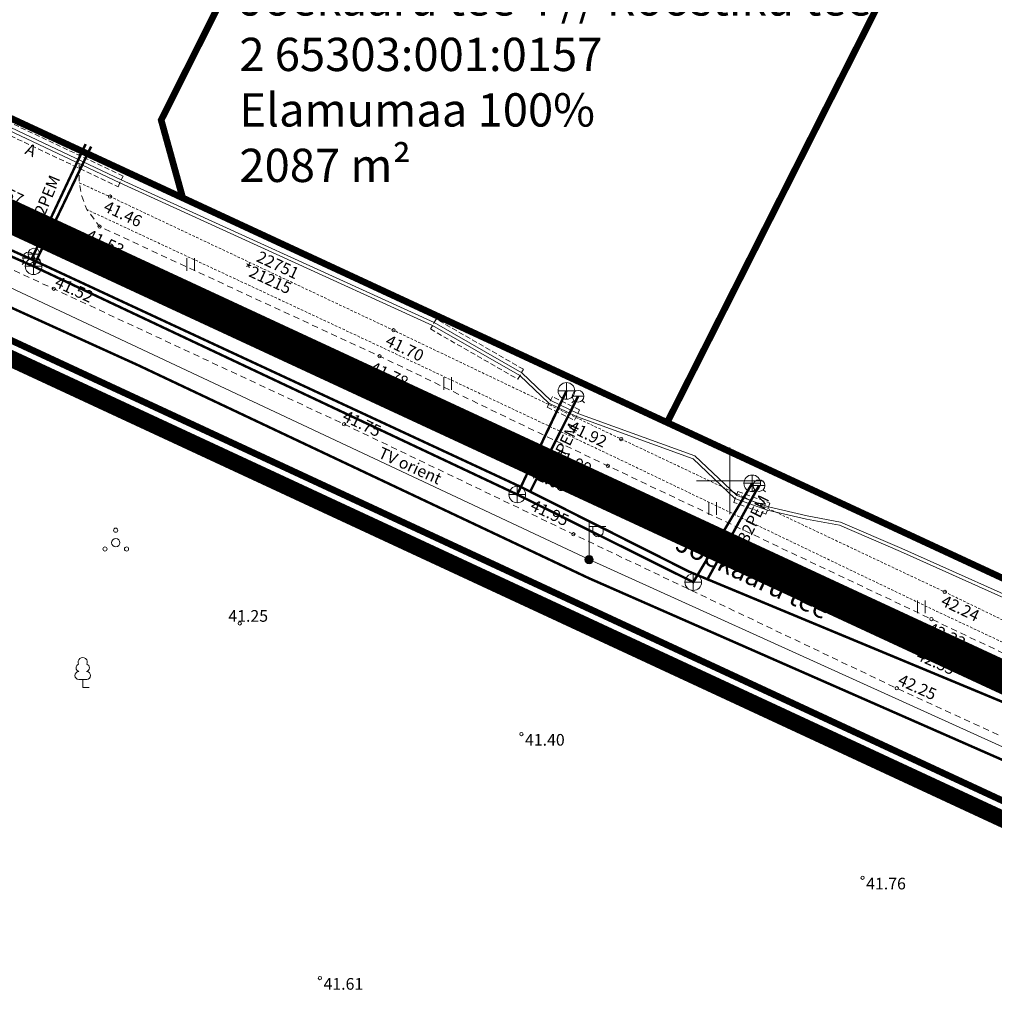
# Model space of a CAD drawing. Units: millimetres. Extents: x 553382 to 554993, y 6574720 to 6576035.
# Drawn here: x 553907 to 553966, y 6575719 to 6575778 of the extents above; entities that cross this region are included whole.
import ezdxf
from ezdxf.enums import TextEntityAlignment as Align

# ---------------------------------------------------------------- set-up
doc = ezdxf.new("R2010")
doc.units = ezdxf.units.MM
doc.header["$LTSCALE"] = 0.5
for name, pattern in [('ASFBET', [2.5, 1.5, -1]), ('CENTER', [2, 1.25, -0.25, 0.25, -0.25]), ('KONTUUR', [1.85, 1.25, -0.6]), ('PHANTOM2', [31.75, 15.875, -3.175, 3.175, -3.175, 3.175, -3.175])]:
    doc.linetypes.add(name, pattern=pattern)
for name, color, linetype, lineweight in [('ELRAJATISMA', 7, 'Continuous', 13), ('HALJASTUS', 86, 'Continuous', 13), ('hoonestusala kehtestatud', 185, 'Continuous', 13), ('KKAEV', 7, 'Continuous', 13), ('korgus-EH2000', 250, 'Continuous', 13), ('KPKAABEL', 1, 'Continuous', 13), ('KTRASS', 96, 'Continuous', 13), ('MPKAABEL', 1, 'Continuous', 13), ('PIIR', 38, 'Continuous', 9), ('Planeeringuala piir', 222, 'PHANTOM2', 13), ('POST', 7, 'Continuous', 13), ('PUU', 3, 'Continuous', 13), ('SITRASS', 6, 'Continuous', 13), ('TEE', 7, 'Continuous', 13), ('tugitekst', 7, 'Continuous', 13), ('VKAEV', 7, 'Continuous', 13), ('vork', 15, 'Continuous', 13), ('VTRASS', 5, 'Continuous', 13)]:
    doc.layers.add(name, color=color, linetype=linetype, lineweight=lineweight)
doc.styles.add('ARIAL', font='arial.ttf')
doc.styles.add('italic', font='italic.shx')
doc.styles.add('romanc', font='romanc.shx')
doc.styles.add('RomanS', font='romans.shx', dxfattribs={"width": 0.75})
doc.linetypes.add('-K-', pattern='A,10,-1.5,["K",RomanS,S=1.4,R=0,X=-0.7,Y=-0.7],-1.5,10,-3', length=26)
doc.linetypes.add('-S-', pattern='A,10,-1.5,["S",RomanS,S=1.4,R=0,X=-0.7,Y=-0.7],-1.5,10,-3', length=26)
doc.linetypes.add('-V-', pattern='A,10,-1.5,["V",RomanS,S=1.4,R=0,X=-0.7,Y=-0.7],-1.5,10,-3', length=26)
doc.linetypes.add('EP_KBL', pattern='A,8,-2,[138,mkm.shx,S=1,R=0,X=0,Y=0],1,[138,mkm.shx,S=1,R=0,X=0,Y=0],4,[138,mkm.shx,S=1,R=180,X=0,Y=0],1,[138,mkm.shx,S=1,R=180,X=0,Y=0],-2', length=18)
doc.linetypes.add('MP_KBL', pattern='A,8,-2,[138,mkm.shx,S=1,R=0,X=0,Y=0],6,[138,mkm.shx,S=1,R=180,X=0,Y=0],-2', length=18)

# ---------------------------------------------------------------- blocks, each defined once
blk = doc.blocks.new('Planeeringuala piir')
at = {"layer": 'Planeeringuala piir', "linetype": 'PHANTOM2', "ltscale": 0.5, "const_width": 1.968}
blk.add_lwpolyline([(553779.339, 6575825.011), (553756.314, 6575775.408), (553861.496, 6575726.567), (553884.607, 6575776.17), (553986.044, 6575729.106), (553854.416, 6575445.322), (553814.586, 6575464.274), (553768.048, 6575465.932), (553707.465, 6575451.788), (553674.09, 6575441.404), (553674.298, 6575565.241), (553576.473, 6575707.398), (553740.125, 6575812.888), (553712.538, 6575856.005), (553779.339, 6575825.011)], dxfattribs=at)
blk = doc.blocks.new('KAKAEV')
at = {"color": 0, "linetype": 'Continuous'}
for p, q in [((-1, 0), (1, 0)), ((0, -1), (0, 1))]:
    blk.add_line(p, q, dxfattribs=at)
blk.add_circle((0, 0), 1, dxfattribs=at)
blk = doc.blocks.new('MEPOST')
at = {"color": 0, "linetype": 'Continuous'}
for radius in [0.5, 0.45, 0.4, 0.35, 0.3, 0.25, 0.2, 0.15, 0.1, 0.05]:
    blk.add_circle((0, 0), radius, dxfattribs=at)
blk = doc.blocks.new('VAPOST')
at = {"color": 0, "linetype": 'Continuous'}
for p, q in [((0, 0.5), (0, 4.5)), ((0, 4), (2, 4)), ((0.45, 3.36), (0.45, 4)), ((1.68, 3.36), (1.68, 4))]:
    blk.add_line(p, q, dxfattribs=at)
blk.add_arc((1.07, 3.36), 0.613, 180, 0, dxfattribs=at)
blk = doc.blocks.new('LEHTP1')
at = {"color": 0, "linetype": 'Continuous'}
for p, q in [((0.48, 0.95), (-0.48, 0.95)), ((0, 0), (0, 0.95)), ((0.76, 0), (0, 0))]:
    blk.add_line(p, q, dxfattribs=at)
for centre, radius, start, end in [((0, 3.04), 0.554, 332.5799, 207.4201), ((-0.34, 2.35), 0.465, 109.0217, 253.1415), ((0.34, 2.35), 0.465, 286.8508, 70.9859), ((-0.47, 1.42), 0.475, 90.0016, 269.3953), ((0.47, 1.42), 0.475, 270.6047, 89.9984)]:
    blk.add_arc(centre, radius, start, end, dxfattribs=at)
blk = doc.blocks.new('PQQSAS')
at = {"color": 0, "linetype": 'Continuous'}
for centre, radius in [((0, 1.5), 0.25), ((0, 0), 0.5), ((-1.3, -0.75), 0.25), ((1.3, -0.75), 0.25)]:
    blk.add_circle(centre, radius, dxfattribs=at)
blk = doc.blocks.new('hein')
at = {"color": 0, "linetype": 'Continuous'}
for p, q in [((-0.46, 0.76), (-0.46, -0.76)), ((0.46, 0.76), (0.46, -0.76))]:
    blk.add_line(p, q, dxfattribs=at)
blk = doc.blocks.new('VKORIS')
at = {"color": 0, "linetype": 'Continuous'}
for p, q in [((0, 4), (0, -4)), ((-4, 0), (4, 0))]:
    blk.add_line(p, q, dxfattribs=at)
blk = doc.blocks.new('VESIIB')
at = {"color": 0, "linetype": 'Continuous'}
for p, q in [((-0.7, 0), (0.7, 0)), ((-0.49, -0.49), (-0.77, -0.77)), ((0.49, -0.49), (0.77, -0.77))]:
    blk.add_line(p, q, dxfattribs=at)
blk.add_circle((0, 0), 0.7, dxfattribs=at)
blk = doc.blocks.new('geo')
at = {"layer": 'ELRAJATISMA', "linetype": 'KONTUUR', "ltscale": 0.5}
for points in [[(553904.27, 6575771.92), (553913.248, 6575767.671), (553913.55, 6575768.31), (553904.572, 6575772.559), (553904.27, 6575771.92)], [(553932.02, 6575759.12), (553937.266, 6575756.102), (553937.61, 6575756.7), (553932.364, 6575759.718), (553932.02, 6575759.12)], [(553939.04, 6575754.42), (553940.673, 6575753.633), (553940.98, 6575754.27), (553939.347, 6575755.057), (553939.04, 6575754.42)], [(553950.49, 6575749.36), (553952.419, 6575748.66), (553952.18, 6575748), (553950.251, 6575748.7), (553950.49, 6575749.36)]]:
    blk.add_lwpolyline(points, dxfattribs=at)
at = {"layer": 'korgus-EH2000', "linetype": 'Continuous', "ltscale": 0.5}
for centre in [(553912.772, 6575767.074), (553912.14, 6575765.275), (553910.747, 6575763.906), (553909.381, 6575761.536), (553929.802, 6575759.042), (553928.966, 6575757.483), (553927.753, 6575755.313), (553926.832, 6575753.397), (553943.486, 6575752.501), (553942.68, 6575750.893), (553941.627, 6575748.971), (553940.606, 6575746.789), (553962.92, 6575743.321), (553920.562, 6575741.43), (553962.123, 6575741.687), (553961.245, 6575740.002), (553960.037, 6575737.533), (553937.486, 6575734.785), (553957.984, 6575726.146), (553925.38, 6575720.12)]:
    blk.add_circle(centre, 0.1, dxfattribs=at)
at = {"layer": 'KPKAABEL', "linetype": 'EP_KBL'}
blk.add_lwpolyline([(553904.385, 6575773.311), (553903.904, 6575772.478), (553904.37, 6575772.153), (553913.358, 6575767.899), (553932.144, 6575759.331), (553937.38, 6575756.319), (553939.133, 6575754.657), (553940.791, 6575753.858), (553947.806, 6575751.323), (553950.316, 6575748.943), (553952.272, 6575748.234), (553954.62, 6575747.702), (553956.591, 6575747.324), (553960.259, 6575745.749), (553978.213, 6575737.708), (553981.262, 6575737.971), (553983.68, 6575738.19), (553991.96, 6575734.47), (553992.46, 6575733.95), (553986.89, 6575721.64), (553987.662, 6575720.691)], dxfattribs=at)
at = {"layer": 'KTRASS', "linetype": '-K-', "flags": 128}
blk.add_lwpolyline([(553878.97, 6575775.916, 0.15, 0.15, 0), (553879.486, 6575775.61, 0.15, 0.15, 0), (553908.172, 6575762.886, 0.15, 0.15, 0), (553937.234, 6575749.176, 0.15, 0.15, 0), (553947.812, 6575743.91, 0.15, 0.15, 0), (553951.35, 6575749.847, 0, 0, 0)], format="xyseb", dxfattribs=at)
at = {"layer": 'KTRASS', "linetype": '-K-', "const_width": 0.15, "flags": 128}
for points in [[(553908.172, 6575762.886), (553911.63, 6575770.085)], [(553937.234, 6575749.176), (553940.192, 6575755.4)]]:
    blk.add_lwpolyline(points, dxfattribs=at)
at = {"layer": 'MPKAABEL', "linetype": 'MP_KBL'}
blk.add_lwpolyline([(553904.201, 6575773.393), (553903.84, 6575772.767), (553904.47, 6575772.327), (553913.442, 6575768.081), (553932.236, 6575759.509), (553937.5, 6575756.481), (553939.247, 6575754.823), (553940.869, 6575754.042), (553947.914, 6575751.497), (553950.424, 6575749.117), (553952.328, 6575748.426), (553954.66, 6575747.898), (553956.649, 6575747.516), (553960.341, 6575745.931), (553978.247, 6575737.912), (553981.238, 6575738.169), (553983.473, 6575738.375), (553985.165, 6575741.356)], dxfattribs=at)
at = {"layer": 'MPKAABEL', "linetype": 'MP_KBL', "flags": 128}
blk.add_lwpolyline([(553902.449, 6575763.627), (553941.551, 6575745.261), (553977.076, 6575729.174), (553977.93, 6575728.343), (553979.121, 6575724.147), (553961.529, 6575686.777), (553943.792, 6575648.316), (553926.359, 6575610.348), (553908.435, 6575572.528), (553890.745, 6575534.501), (553873.979, 6575498.173), (553857.075, 6575461.964), (553853.56, 6575455.034), (553850.111, 6575454.052), (553841.679, 6575457.741), (553835.772, 6575460.6), (553826.77, 6575464.366), (553817.963, 6575467.365), (553813.045, 6575468.362), (553802.658, 6575470.439), (553794.658, 6575471.195), (553787.259, 6575471.576), (553780.237, 6575471.491), (553769.456, 6575470.536), (553759.815, 6575468.906), (553744.825, 6575465.892), (553730.55, 6575462.412), (553720.592, 6575460.002), (553706.39, 6575456.207), (553696.546, 6575453.309), (553671.68, 6575445.565), (553654.657, 6575440.343)], dxfattribs=at)
at = {"layer": 'PIIR', "lineweight": 0, "ltscale": 0.5, "const_width": 0.4}
for points in [[(553718.15, 6575878.9), (553735.92, 6575851.04), (553754.95, 6575842.21), (553797.95, 6575822.27), (553816.09, 6575813.86), (553857.83, 6575794.5), (553899.54, 6575775.15), (553917.6, 6575766.78), (553946.24, 6575753.5), (553978.44, 6575738.56), (553983.58, 6575740.43), (553976.85, 6575725.92), (553883.55, 6575769.25), (553847.27, 6575786.1), (553810.99, 6575802.94), (553774.71, 6575819.79), (553722.64, 6575843.98), (553710.64, 6575862.78), (553718.15, 6575878.9)], [(553722.64, 6575843.98), (553774.71, 6575819.79), (553753.65, 6575774.44), (553789.93, 6575757.6), (553826.21, 6575740.75), (553862.49, 6575723.9), (553883.55, 6575769.25), (553976.85, 6575725.92), (553868.73, 6575492.82), (553864.53, 6575483.75), (553851.04, 6575454.68), (553816.28, 6575471.22), (553767.11, 6575472.9), (553769.63, 6575619.9), (553769.8, 6575629.9), (553770.17, 6575651.32), (553695.55, 6575774.38), (553692.34, 6575779.68), (553742.86, 6575812.29), (553740.74, 6575815.61), (553722.64, 6575843.98)], [(553917.136, 6575766.995), (553915.839, 6575771.675), (553931.15, 6575802.156)], [(553946.24, 6575753.5), (553962.725, 6575786.11)]]:
    blk.add_lwpolyline(points, dxfattribs=at)
at = {"layer": 'SITRASS', "linetype": '-S-', "const_width": 0.15, "flags": 128}
blk.add_lwpolyline([(553978.94, 6575726.518), (553977.92, 6575726.98), (553974.62, 6575729.61), (553941.55, 6575744.14), (553914.42, 6575756.96), (553900.328, 6575763.356), (553885.61, 6575770.4), (553878.057, 6575774.052)], dxfattribs=at)
at = {"layer": 'TEE', "linetype": 'ASFBET', "ltscale": 0.5, "flags": 128}
for points in [[(553879.745, 6575775.148), (553890.122, 6575770.365), (553899.694, 6575765.982), (553909.381, 6575761.536), (553926.832, 6575753.397), (553940.606, 6575746.789), (553960.037, 6575737.533), (553976.056, 6575730.2), (553978.564, 6575728.829), (553979.638, 6575726.757), (553980.232, 6575725.252), (553980.244, 6575724.311), (553979.757, 6575723.227), (553973.665, 6575710.333), (553964.099, 6575690.121), (553954.652, 6575669.812), (553945.053, 6575649.169), (553935.214, 6575627.908), (553927.252, 6575610.637), (553917.881, 6575590.485), (553909.187, 6575571.476), (553899.289, 6575550.589), (553891.189, 6575533.824), (553883.885, 6575518.22), (553872.481, 6575491.794), (553866.349, 6575478.569), (553856.306, 6575458.838), (553856.619, 6575457.723), (553856.614, 6575457.472)], [(553910.908, 6575769.621), (553910.918, 6575767.896), (553911.068, 6575767.101), (553911.379, 6575766.295), (553912.14, 6575765.275), (553928.966, 6575757.483), (553942.68, 6575750.893), (553962.123, 6575741.687), (553978.219, 6575734.068), (553980.405, 6575733.134), (553982.938, 6575733.223), (553983.825, 6575733.629), (553985.161, 6575734.708), (553986.045, 6575736.507)]]:
    blk.add_lwpolyline(points, dxfattribs=at)
at = {"layer": 'TEE', "linetype": 'ASFBET', "ltscale": 0.2, "flags": 128}
for points in [[(553910.918, 6575767.896), (553912.772, 6575767.074), (553929.802, 6575759.042), (553943.486, 6575752.501), (553962.92, 6575743.321), (553978.881, 6575735.587), (553980.223, 6575735.033), (553981.16, 6575735.179), (553981.873, 6575735.676), (553982.579, 6575735.397), (553982.999, 6575735.909), (553982.958, 6575736.72), (553982.525, 6575737.188), (553982.803, 6575737.877)], [(553980.769, 6575733.919), (553978.347, 6575734.686), (553962.321, 6575742.212), (553942.959, 6575751.486), (553929.159, 6575757.991), (553911.379, 6575766.295)]]:
    blk.add_lwpolyline(points, dxfattribs=at)
at = {"layer": 'VTRASS', "linetype": '-V-', "const_width": 0.15, "flags": 128}
for points in [[(553879.168, 6575776.321), (553879.797, 6575776.027), (553907.876, 6575763.385)], [(553908.047, 6575763.305), (553911.302, 6575770.231)], [(553907.876, 6575763.385), (553937.509, 6575749.602), (553947.568, 6575744.537), (553983.602, 6575729.56)], [(553940.89, 6575755.078), (553938.011, 6575749.349)], [(553951.761, 6575749.711), (553948.665, 6575744.081)]]:
    blk.add_lwpolyline(points, dxfattribs=at)
at = {"layer": 'HALJASTUS', "ltscale": 0.5, "xscale": 0.5, "yscale": 0.5, "zscale": 0.5}
for p in [(553917.604, 6575762.999), (553933.051, 6575755.836), (553948.969, 6575748.34), (553961.521, 6575742.421)]:
    blk.add_blockref('hein', p, dxfattribs=at)
at = {"layer": 'KKAEV', "ltscale": 0.5, "xscale": 0.5, "yscale": 0.5, "zscale": 0.5}
for p in [(553908.172, 6575762.886), (553940.192, 6575755.4), (553951.35, 6575749.847), (553937.234, 6575749.176), (553947.812, 6575743.91)]:
    blk.add_blockref('KAKAEV', p, dxfattribs=at)
at = {"layer": 'POST', "ltscale": 0.5, "xscale": 0.5, "yscale": 0.5, "zscale": 0.5}
for name in ['VAPOST', 'MEPOST']:
    blk.add_blockref(name, (553941.551, 6575745.261), dxfattribs=at)
at = {"layer": 'PUU', "ltscale": 0.5, "xscale": 0.5, "yscale": 0.5, "zscale": 0.5}
for name, p in [('PQQSAS', (553913.11, 6575746.279)), ('LEHTP1', (553911.127, 6575737.587))]:
    blk.add_blockref(name, p, dxfattribs=at)
at = {"layer": 'VKAEV', "ltscale": 0.5, "xscale": 0.5, "yscale": 0.5, "zscale": 0.5}
for p in [(553908.196, 6575763.622), (553907.876, 6575763.385), (553940.89, 6575755.078), (553951.761, 6575749.711)]:
    blk.add_blockref('VESIIB', p, dxfattribs=at)
at = {"layer": 'vork', "ltscale": 0.5, "xscale": 0.5, "yscale": 0.5, "zscale": 0.5}
blk.add_blockref('VKORIS', (553950, 6575750), dxfattribs=at)
at = {"layer": 'korgus-EH2000', "ltscale": 0.5, "style": 'italic'}
for s, rotation, p in [(' 41.57', 334.23544, (553905.309, 6575768.274)), (' 41.46', 334.89628, (553912.42, 6575766.955)), (' 41.53', 334.47223, (553911.352, 6575765.242)), (' 41.60', 336.20159, (553910.747, 6575763.906)), (' 41.52', 334.93585, (553909.489, 6575762.411)), (' 41.70', 334.22085, (553929.364, 6575758.898)), (' 41.78', 334.93195, (553928.421, 6575757.286)), (' 41.83', 336.49265, (553928.024, 6575755.923)), (' 41.75', 334.4343, (553926.784, 6575754.361)), (' 41.92', 334.16807, (553940.37, 6575753.734)), (' 41.99', 334.78112, (553939.442, 6575752.08)), (' 42.05', 334.99147, (553937.974, 6575751.025)), (' 41.95', 334.45233, (553938.066, 6575749)), (' 42.24', 334.37177, (553962.743, 6575743.267)), (' 42.33', 334.61814, (553961.911, 6575741.618)), (' 42.35', 336.12332, (553961.245, 6575740.002)), (' 42.25', 335.51736, (553960.139, 6575738.507))]:
    blk.add_text(s, height=0.7, rotation=rotation, dxfattribs=at).set_placement(p, align=Align.TOP_LEFT)
for s, p in [(' 41.25', (553919.662, 6575742.229)), (' 41.40', (553937.486, 6575734.785)), (' 41.76', (553957.984, 6575726.146)), (' 41.61', (553925.38, 6575720.12))]:
    blk.add_text(s, height=0.7, dxfattribs=at).set_placement(p, align=Align.TOP_LEFT)
at = {"layer": 'KPKAABEL', "linetype": 'Continuous', "lineweight": 0, "style": 'romanc'}
blk.add_text('*21215', height=0.7, rotation=335.0675, dxfattribs=at).set_placement((553922.197, 6575762.161), align=Align.MIDDLE_CENTER)
at = {"layer": 'MPKAABEL', "linetype": 'Continuous', "lineweight": 0, "style": 'romanc'}
for s, rotation, p in [('22751', 335.0675, (553922.853, 6575762.966)), ('TV orient', 335.6259, (553930.795, 6575750.909))]:
    blk.add_text(s, height=0.7, rotation=rotation, dxfattribs=at).set_placement(p, align=Align.MIDDLE_CENTER)
at = {"layer": 'TEE', "ltscale": 0.5, "style": 'romanc'}
for s, height, rotation, p in [('A', 0.7, 336.44662, (553908.012, 6575769.872)), ('Jõekääru tee', 1.2, 334.76419, (553951.391, 6575744.303))]:
    blk.add_text(s, height=height, rotation=rotation, dxfattribs=at).set_placement(p, align=Align.MIDDLE_CENTER)
at = {"layer": 'VTRASS', "ltscale": 0.5, "style": 'romanc'}
for rotation, p in [(67.44664, (553908.759, 6575766.591)), (63.81548, (553939.839, 6575751.721)), (63.81548, (553951.273, 6575747.399))]:
    blk.add_text('%%C32PEM', height=0.7, rotation=rotation, dxfattribs=at).set_placement(p, align=Align.MIDDLE_CENTER)
blk = doc.blocks.new('Kinnistute andmed')
at = {"layer": 'tugitekst', "color": 7, "lineweight": 0, "insert": (553920.538, 6575779.953), "char_height": 2, "width": 38.71524, "attachment_point": 1, "style": 'ARIAL'}
blk.add_mtext('{\\fSwis721 Lt BT|b0|i0|c0|p34;Jõekääru tee 4 // Roostiku tee 2 65303:001:0157\\PElamumaa 100%\\P2087 m²}', dxfattribs=at)

msp = doc.modelspace()

# ---------------------------------------------------------------- linework, layer by layer
at = {"layer": 'hoonestusala kehtestatud', "linetype": 'CENTER', "ltscale": 5, "const_width": 1, "flags": 128}
msp.add_lwpolyline([(553682.133, 6575905.238), (553722.021, 6575843.092), (553773.383, 6575819.305), (553752.33, 6575773.95), (553863.008, 6575722.557), (553884.036, 6575767.922), (553975.522, 6575725.434), (553849.716, 6575454.203), (553862.362, 6575448.183), (553885.842, 6575498.75), (553907.854, 6575546.218), (553952.284, 6575642.024), (554011.887, 6575770.566)], dxfattribs=at)

# ---------------------------------------------------------------- block references
for name in ['geo', 'Kinnistute andmed', 'Planeeringuala piir']:
    msp.add_blockref(name, (0, 0))

doc.saveas('drawing.dxf')
